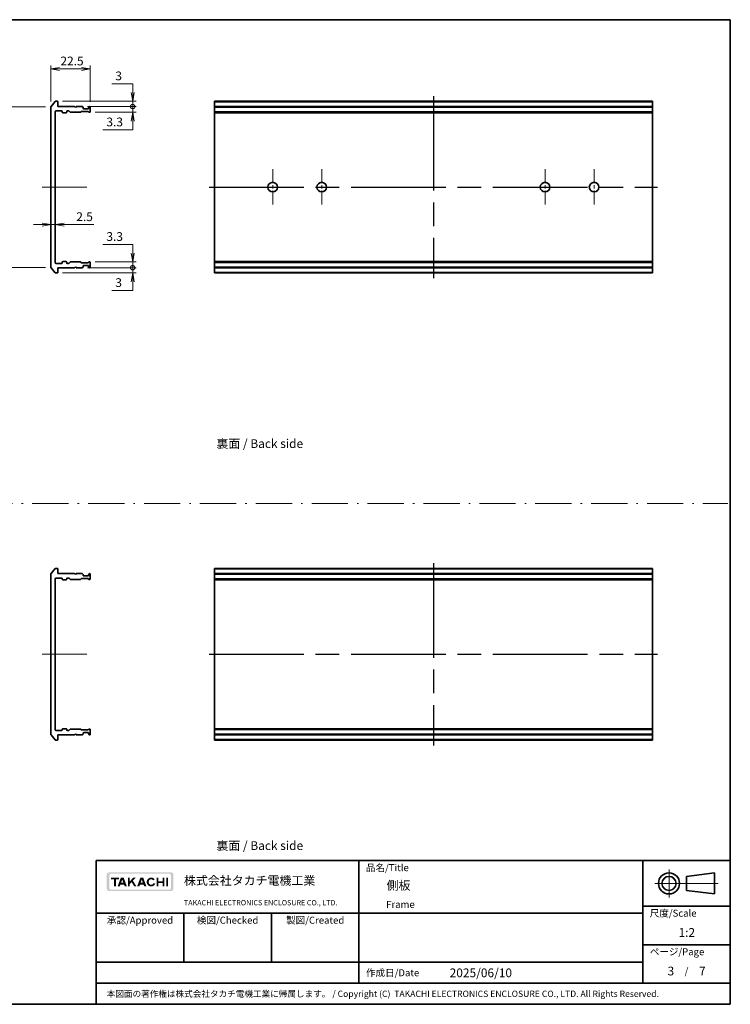
# Model space of a CAD drawing. Units: millimetres. Extents: x 65 to 7750, y 36 to 1441.
# Drawn here: x 4176 to 4582, y 36 to 598 of the extents above; entities that cross this region are included whole.
import ezdxf
from ezdxf.enums import TextEntityAlignment as Align

# ---------------------------------------------------------------- set-up
doc = ezdxf.new("R2010")
doc.units = ezdxf.units.MM
doc.header["$LTSCALE"] = 4.5
for name, pattern in [('AM_ISO08W050', [18, 12, -1.5, 3, -1.5]), ('CHAIN', [0.35429999999999995, 0.2362, -0.0295, 0.0591, -0.0295]), ('DASH_DOT', [0.37, 0.24, -0.06, 0.01, -0.06])]:
    doc.linetypes.add(name, pattern=pattern)
doc.layers.get('Defpoints').update_dxf_attribs({"lineweight": 25})
for name, color, linetype, lineweight in [('AM_7', 4, 'AM_ISO08W050', 25), ('Border (ISO)', 7, 'Continuous', 35), ('Center Mark (ISO)', 131, 'Continuous', 18), ('Centerline (ISO)', 131, 'Continuous', 18), ('Dimension (ISO)', 7, 'Continuous', 18), ('Dimension (ISO) @ 1', 7, 'Continuous', 18), ('Hatch (ISO)', 1, 'Continuous', 18), ('Sketch Geometry (ISO)', 7, 'Continuous', 18), ('Symbol (ISO)', 7, 'Continuous', 18), ('Title (ISO)', 7, 'Continuous', 35), ('Visible (ISO)', 7, 'Continuous', 35), ('Visible Narrow (ISO)', 7, 'Continuous', 25)]:
    doc.layers.add(name, color=color, linetype=linetype, lineweight=lineweight)
doc.styles.add('Note Text (TK)', font='MS PGothic.ttf')
doc.styles.add('文字スタイル40', font='MS PGothic.ttf')
doc.styles.add('文字スタイル67', font='arial.ttf')
doc.dimstyles.new('Default - Method 1b (TK)', dxfattribs={"dimscale": 4.5, "dimtxt": 2.5, "dimasz": 2.5, "dimexe": 1, "dimexo": 1.499999999999999, "dimgap": 1, "dimtad": 1, "dimtoh": 1, "dimdsep": 46, "dimtxsty": 'Note Text (TK)', "dimblk": 'OPEN', "dimcen": 0.09, "dimdle": 5, "dimclrd": 100, "dimclre": 100, "dimclrt": 7, "dimadec": 1, "dimazin": 1, "dimtfac": 1, "dimtmove": 0, "dimatfit": 3, "dimldrblk": 'OPEN', "dimfxl": 1, "dimtolj": 1, "dimlwd": -1, "dimlwe": -1, "dimarcsym": 0})

# ---------------------------------------------------------------- blocks, each defined once
blk = doc.blocks.new('図面枠 tk図枠')
at = {"layer": 'Border (ISO)'}
for p, q in [((14.49999999999999, 289), (405.4999999999999, 289)), ((14.49999999999999, 289), (14.50000000000001, 8.000000000000007)), ((405.4999999999999, 289), (405.4999999999999, 8.000000000000007)), ((14.50000000000001, 8.000000000000007), (405.4999999999999, 8.000000000000007))]:
    blk.add_line(p, q, dxfattribs=at)
blk = doc.blocks.new('表題欄 コピー版 tk表題欄')
at = {"layer": 'Hatch (ISO)'}
h = blk.add_hatch(color=256, dxfattribs=at)
edge = h.paths.add_edge_path(flags=0)
edge.add_arc((95.444849922821, 237.346881026017), 0.5958259999999996, 269.9999999999897, 360)
edge.add_line((96.040675922821, 237.3468810260171), (96.04067592282095, 240.7585970260168))
edge.add_arc((95.44484992282096, 240.7585970260169), 0.5958259999999996, 0, 90.0000000000068)
edge.add_line((95.44484992282091, 241.3544230260169), (79.00658192282103, 241.3544230260169))
edge.add_arc((79.00658192282103, 240.7585970260169), 0.5958259999999996, 90, 180)
edge.add_line((78.41075592282102, 240.7585970260168), (78.41075592282081, 237.3468810260171))
edge.add_arc((79.00658192282081, 237.3468810260168), 0.5958259999999996, 180, 270.0000000000205)
edge.add_line((79.00658192282103, 236.7510550260168), (95.44484992282091, 236.751055026017))
edge = h.paths.add_edge_path()
edge.add_line((77.70882392282107, 241.0034570260169), (77.70882392282107, 237.1020210260171))
edge.add_arc((78.41075592282097, 237.102021026017), 0.7019319999998935, 180, 270.000000000008)
edge.add_line((78.41075592282105, 236.4000890260172), (96.04067592282101, 236.4000890260172))
edge.add_arc((96.040675922821, 237.102021026017), 0.7019319999998921, 270, 360)
edge.add_line((96.7426079228209, 237.1020210260171), (96.74260792282098, 241.0034570260169))
edge.add_arc((96.04067592282107, 241.003457026017), 0.7019319999998921, 0, 90.00000000000873)
edge.add_line((96.04067592282095, 241.705389026017), (78.41075592282105, 241.7053890260169))
edge.add_arc((78.41075592282105, 241.0034570260169), 0.7019319999999984, 90.00000000000072, 180)
for points in [[(78.94128592282102, 240.1954190260171), (78.94128592282102, 239.7056990260171), (79.79013392282097, 239.7056990260171), (79.79013392282097, 237.7060090260171), (80.37779792282102, 237.7060090260171), (80.37779792282102, 239.7056990260171), (81.22664592282104, 239.7056990260171), (81.22664592282104, 240.1954190260171)], [(85.55355153134052, 237.7060090260171), (84.81294043548178, 238.9396854897348), (84.28739592282106, 238.3724785432585), (84.28739592282106, 237.7060090260171), (83.76502792282103, 237.7060090260171), (83.76502792282103, 240.1954190260171), (84.28739592282106, 240.1954190260171), (84.28739592282106, 239.1472136578642), (85.2586086041826, 240.1954190260171), (85.97643794456017, 240.1954190260171), (85.18872726044239, 239.3452627384302), (86.172817922821, 237.7060090260171)], [(91.96090243223207, 240.1954190260171), (91.96090243223207, 237.7060090260171), (92.4791894322321, 237.7060090260171), (92.4791894322321, 238.7058540260171), (93.63819343223211, 238.7058540260171), (93.63819343223211, 237.7060090260171), (94.15648043223207, 237.7060090260171), (94.15648043223207, 240.1954190260171), (93.63819343223211, 240.1954190260171), (93.63819343223211, 239.195574026017), (92.4791894322321, 239.195574026017), (92.4791894322321, 240.1954190260171)], [(94.71149643223212, 240.1954190260171), (94.71149643223212, 237.7060090260171), (95.2338644322322, 237.7060090260171), (95.2338644322322, 240.1954190260171)]]:
    blk.add_hatch(color=256, dxfattribs=at).paths.add_polyline_path(points)
h = blk.add_hatch(color=256, dxfattribs=at)
h.paths.add_polyline_path([(82.45967999495221, 238.7589070260171), (81.8218998506899, 238.7589070260171), (82.14078992282104, 239.627313026017)], flags=0)
h.paths.add_polyline_path([(82.64850318183746, 238.2447010260171), (81.63307666380464, 238.2447010260171), (81.43526189659153, 237.7060090260171), (80.81854592282102, 237.7060090260171), (81.73268992282102, 240.1954190260171), (82.54888992282102, 240.1954190260171), (83.46303392282098, 237.7060090260171), (82.84631794905052, 237.7060090260171)])
h = blk.add_hatch(color=256, dxfattribs=at)
h.paths.add_polyline_path([(87.39654585068993, 238.7589070260171), (88.03432599495216, 238.7589070260171), (87.71543592282107, 239.627313026017)], flags=0)
h.paths.add_polyline_path([(87.00990789659151, 237.7060090260171), (87.20772266380467, 238.2447010260171), (88.22314918183736, 238.2447010260171), (88.42096394905047, 237.7060090260171), (89.03767992282091, 237.7060090260171), (88.123535922821, 240.1954190260171), (87.30733592282104, 240.1954190260171), (86.39319192282105, 237.7060090260171)])
h = blk.add_hatch(color=256, dxfattribs=at)
edge = h.paths.add_edge_path()
edge.add_arc((90.39257192282079, 238.9507140260171), 1.273272000000011, 38.55054079078439, 336.5820184016556)
edge.add_line((91.56096443223191, 238.4446700260172), (91.04202846323602, 238.6694270587604))
edge.add_ellipse((90.392571922821, 238.9507140260171), major_axis=(0, -0.7998759999999119), ratio=0.8673469387756529, start_angle=128.5505407907963, end_angle=426.582018401653, ccw=False)
edge.add_line((90.96328818027123, 239.4055047731898), (91.38834540645578, 239.7442231660233))
at = {"layer": 'Title (ISO)'}
for p, q in [((74.70882392282105, 245.052739026017), (255.7088239228211, 245.052739026017)), ((74.70882392282105, 204.052739026017), (74.70882392282105, 245.052739026017)), ((149.7088239228211, 245.052739026017), (149.7088239228211, 210.052739026017)), ((230.7088239228211, 245.052739026017), (230.7088239228211, 210.052739026017)), ((255.7088239228211, 245.052739026017), (255.7088239228211, 204.052739026017)), ((243.2088239228211, 240.552739026017), (251.2088239228211, 241.552739026017)), ((243.2088239228211, 240.552739026017), (243.2088239228211, 236.552739026017)), ((251.2088239228211, 235.552739026017), (251.2088239228211, 241.552739026017)), ((243.2088239228211, 236.552739026017), (251.2088239228211, 235.552739026017)), ((230.7088239228211, 232.052739026017), (255.7088239228211, 232.052739026017)), ((74.70882392282105, 230.052739026017), (230.7088239228211, 230.0527390260171)), ((99.70882392282105, 230.052739026017), (99.70882392282108, 216.052739026017)), ((124.708823922821, 230.052739026017), (124.708823922821, 216.052739026017)), ((230.7088239228211, 221.052739026017), (255.7088239228211, 221.052739026017)), ((74.70882392282105, 216.052739026017), (230.7088239228211, 216.052739026017)), ((255.7088239228211, 210.052739026017), (74.70882392282105, 210.052739026017)), ((74.70882392282105, 204.052739026017), (255.7088239228211, 204.052739026017))]:
    blk.add_line(p, q, dxfattribs=at)
at = {"layer": 'Title (ISO)', "color": 4, "linetype": 'CHAIN', "lineweight": 18, "ltscale": 8.889559745788574}
blk.add_line((238.2088239228211, 242.5527390260171), (238.2088239228211, 234.552739026017), dxfattribs=at)
at = {"layer": 'Title (ISO)', "color": 4, "linetype": 'CHAIN', "lineweight": 18, "ltscale": 20.00163269042969}
blk.add_line((252.2088239228211, 238.552739026017), (234.2088239228211, 238.552739026017), dxfattribs=at)
at = {"layer": 'Title (ISO)'}
for radius in [3, 2]:
    blk.add_circle((238.2088239228211, 238.5527390260171), radius, dxfattribs=at)
at = {"layer": 'Title (ISO)', "color": 1, "char_height": 2.000000029802322, "line_spacing_factor": 1.5, "style": 'Note Text (TK)'}
for s, insert, attachment_point in [('\\fＭＳ Ｐゴシック|b0|i0;{\\H2.0000;品名/Title}', (151.708823922821, 243.052739026017), 4), ('\\fＭＳ Ｐゴシック|b0|i0;{\\H2.0000;尺度/Scale}', (232.7088239228211, 230.052739026017), 4), ('\\fＭＳ Ｐゴシック|b0|i0;{\\H2.0000;承認/Approved}', (87.20882392282105, 228.052739026017), 5), ('\\fＭＳ Ｐゴシック|b0|i0;{\\H2.0000;検図/Checked}', (112.208823922821, 228.0527390260171), 5), ('\\fＭＳ Ｐゴシック|b0|i0;{\\H2.0000;製図/Created}', (137.208823922821, 228.052739026017), 5), ('\\fＭＳ Ｐゴシック|b0|i0;{\\H2.0000;ページ/Page}', (232.7088239228211, 219.052739026017), 4), ('\\fＭＳ Ｐゴシック|b0|i0;{\\H2.0000;作成日/Date}', (151.708823922821, 213.052739026017), 4)]:
    blk.add_mtext(s, dxfattribs=dict(at, insert=insert, attachment_point=attachment_point))
at = {"layer": 'Title (ISO)', "color": 7, "line_spacing_factor": 1.5, "style": 'Note Text (TK)'}
for s, insert, char_height, attachment_point in [('株式会社タカチ電機工業', (99.74260792282095, 239.052739026017), 2.5, 4), ('\\fArial|b0|i0;{\\H1.4986;TAKACHI ELECTRONICS ENCLOSURE CO., LTD.}', (99.74260792282095, 233.052739026017), 1.49859994649887, 4), ('\\fＭＳ Ｐゴシック|b0|i0;{\\H2.0000;/}', (243.2088239228211, 213.5527390260171), 2.000000029802322, 5), ('\\fMS PGothic|b0|i0;{\\H1.8000;本図面の著作権は株式会社タカチ電機工業に帰属します。 / Copyright (C)\xa0 TAKACHI ELECTRONICS ENCLOSURE CO., LTD. All Rights Reserved.}', (77.70882392282107, 207.052739026017), 1.800000071525573, 4)]:
    blk.add_mtext(s, dxfattribs=dict(at, insert=insert, char_height=char_height, attachment_point=attachment_point))
at = {"layer": 'Title (ISO)', "color": 7}
for tag, p, height, style in [('<品名>_001', (157.4957557410028, 236.6535912987443), 2.5, 'Note Text (TK)'), ('<Title>_001', (157.4878143697324, 231.5520568828656), 2.000000029802322, '文字スタイル67'), ('<型番>_001', (157.6576875571527, 219.9930798731327), 3.000000119209289, '文字スタイル40'), ('作成日_001', (175.617914831912, 211.7814322078352), 2.5, 'Note Text (TK)'), ('<ページ_No.>_001', (237.9488807410029, 212.302739026017), 2.5, 'Note Text (TK)'), ('<総ページ数>_001', (246.7926307410029, 212.302739026017), 2.5, 'Note Text (TK)')]:
    blk.add_attdef(tag, p, '', height=height, dxfattribs=dict(at, style=style))
at = {"layer": 'Title (ISO)', "color": 7, "style": 'Note Text (TK)'}
for tag, p in [('<尺度>', (243.2088239228211, 224.552739026017)), ('<部品サイズ>', (112.208823922821, 213.052739026017))]:
    blk.add_attdef(tag, text='', height=2.5, dxfattribs=at).set_placement(p, align=Align.MIDDLE_CENTER)
blk = doc.blocks.new('_Open')
at = {"color": 0, "linetype": 'ByBlock', "lineweight": -2}
for p, q in [((-1, 0.1666666666666666), (0, 0)), ((-1, -0.1666666666666666), (0, 0)), ((0, 0), (-1, 0))]:
    blk.add_line(p, q, dxfattribs=at)
blk = doc.blocks.new('*D71')
at = {"layer": 'Defpoints', "color": 0}
for p in [(4193.880497842108, 548.2742288917981), (4165.849864648081, 456.5742288917975), (4193.880497842108, 456.5742288917975)]:
    blk.add_point(p, dxfattribs=at)
at = {"layer": 'Dimension (ISO)', "color": 100}
for p, q in [((4190.880497842108, 548.2742288917981), (4163.849864648081, 548.2742288917981)), ((4165.849864648081, 543.2742288917982), (4165.849864648081, 461.5742288917975)), ((4190.880497842108, 456.5742288917975), (4163.849864648081, 456.5742288917975))]:
    blk.add_line(p, q, dxfattribs=at)
at = {"layer": 'Dimension (ISO)', "color": 100, "xscale": 5, "yscale": 5, "zscale": 5}
for p, rotation in [((4165.849864648081, 548.2742288917981), 90), ((4165.849864648081, 456.5742288917975), 270)]:
    blk.add_blockref('_Open', p, dxfattribs=dict(at, rotation=rotation))
at = {"layer": 'Dimension (ISO)', "color": 7, "insert": (4161.34986464808, 496.657183437254), "char_height": 5, "attachment_point": 4, "rotation": 90, "style": 'Note Text (TK)'}
blk.add_mtext('\\A1;91.7', dxfattribs=at)
blk = doc.blocks.new('*D72')
at = {"layer": 'Defpoints', "color": 0}
for p in [(4216.380497842107, 569.9242288917994), (4193.880497842107, 548.274228891798), (4216.380497842107, 548.1242288917965)]:
    blk.add_point(p, dxfattribs=at)
at = {"layer": 'Dimension (ISO)', "color": 100}
for p, q in [((4193.880497842107, 551.2742288917979), (4193.880497842107, 571.9242288917994)), ((4198.880497842107, 569.9242288917994), (4211.380497842106, 569.9242288917994)), ((4216.380497842107, 551.1242288917965), (4216.380497842107, 571.9242288917994))]:
    blk.add_line(p, q, dxfattribs=at)
at = {"layer": 'Dimension (ISO)', "color": 100, "xscale": 5, "yscale": 5, "zscale": 5, "rotation": 180}
blk.add_blockref('_Open', (4193.880497842107, 569.9242288917994), dxfattribs=at)
at = {"layer": 'Dimension (ISO)', "color": 100, "xscale": 5, "yscale": 5, "zscale": 5}
blk.add_blockref('_Open', (4216.380497842107, 569.9242288917994), dxfattribs=at)
at = {"layer": 'Dimension (ISO)', "color": 7, "insert": (4199.306634205743, 574.4242288917994), "char_height": 5, "attachment_point": 4, "style": 'Note Text (TK)'}
blk.add_mtext('\\A1;22.5', dxfattribs=at)
blk = doc.blocks.new('*D73')
at = {"layer": 'Defpoints', "color": 0}
for p in [(4193.880497842107, 487.6495261609634), (4196.380497842106, 487.2439361404068), (4196.380497842106, 481.0564226142851)]:
    blk.add_point(p, dxfattribs=at)
at = {"layer": 'Dimension (ISO)', "color": 100}
for p, q in [((4188.880497842107, 481.0564226142851), (4183.880497842106, 481.0564226142851)), ((4193.880497842107, 481.0564226142851), (4196.380497842106, 481.0564226142851)), ((4201.380497842107, 481.0564226142851), (4218.391861597849, 481.0564226142851))]:
    blk.add_line(p, q, dxfattribs=at)
at = {"layer": 'Dimension (ISO)', "color": 100, "xscale": 5, "yscale": 5, "zscale": 5}
blk.add_blockref('_Open', (4193.880497842107, 481.0564226142851), dxfattribs=at)
at = {"layer": 'Dimension (ISO)', "color": 100, "xscale": 5, "yscale": 5, "zscale": 5, "rotation": 180}
blk.add_blockref('_Open', (4196.380497842106, 481.0564226142851), dxfattribs=at)
at = {"layer": 'Dimension (ISO)', "color": 7, "insert": (4208.380497961485, 485.5564226142852), "char_height": 5, "attachment_point": 4, "style": 'Note Text (TK)'}
blk.add_mtext('\\A1;2.5', dxfattribs=at)
blk = doc.blocks.new('_DotSmall')
at = {"color": 0, "linetype": 'ByBlock', "const_width": 0.5}
blk.add_lwpolyline([(-0.0625, 0, 1), (0.0625, 0, 1)], format="xyb", close=True, dxfattribs=at)
blk = doc.blocks.new('*D74')
at = {"layer": 'Defpoints', "color": 0}
for p in [(4211.756233773396, 456.424228891796), (4240.571051362885, 456.4242288917961), (4197.58049784211, 453.424228891796)]:
    blk.add_point(p, dxfattribs=at)
at = {"layer": 'Dimension (ISO)', "color": 100}
for p, q in [((4240.571051362885, 456.4242288917961), (4240.571051362885, 461.4242288917961)), ((4214.756233773396, 456.424228891796), (4242.571051362886, 456.4242288917961)), ((4240.571051362885, 453.4242288917961), (4240.571051362885, 456.4242288917961)), ((4200.58049784211, 453.424228891796), (4242.571051362886, 453.4242288917961)), ((4240.571051362885, 448.4242288917961), (4240.571051362885, 443.4242288917961)), ((4228.673324090158, 443.4242288917961), (4240.571051362885, 443.4242288917961))]:
    blk.add_line(p, q, dxfattribs=at)
at = {"layer": 'Dimension (ISO)', "color": 100, "xscale": 5, "yscale": 5, "zscale": 5}
for name, p, rotation in [('_DotSmall', (4240.571051362885, 456.4242288917961), 270), ('_Open', (4240.571051362885, 453.4242288917961), 90)]:
    blk.add_blockref(name, p, dxfattribs=dict(at, rotation=rotation))
at = {"layer": 'Dimension (ISO)', "color": 7, "insert": (4230.673324090156, 447.9242288917947), "char_height": 5, "attachment_point": 4, "style": 'Note Text (TK)'}
blk.add_mtext('\\A1;3', dxfattribs=at)
blk = doc.blocks.new('*D75')
at = {"layer": 'Defpoints', "color": 0}
for p in [(4211.756233773396, 456.424228891796), (4216.080497842109, 459.7242288917989), (4240.571051362889, 459.724228891799)]:
    blk.add_point(p, dxfattribs=at)
at = {"layer": 'Dimension (ISO)', "color": 100}
for p, q in [((4223.559687726525, 469.724228891799), (4240.571051362889, 469.724228891799)), ((4240.571051362889, 464.724228891799), (4240.571051362889, 469.724228891799)), ((4214.756233773396, 456.424228891796), (4242.571051362889, 456.4242288917961)), ((4219.080497842109, 459.7242288917989), (4242.571051362889, 459.724228891799)), ((4240.571051362889, 456.4242288917961), (4240.571051362889, 459.724228891799)), ((4240.571051362889, 456.4242288917961), (4240.571051362889, 451.4242288917961))]:
    blk.add_line(p, q, dxfattribs=at)
at = {"layer": 'Dimension (ISO)', "color": 100, "xscale": 5, "yscale": 5, "zscale": 5}
for name, p, rotation in [('_Open', (4240.571051362889, 459.724228891799), 270), ('_DotSmall', (4240.571051362889, 456.4242288917961), 90)]:
    blk.add_blockref(name, p, dxfattribs=dict(at, rotation=rotation))
at = {"layer": 'Dimension (ISO)', "color": 7, "insert": (4225.559687726524, 474.2242288917976), "char_height": 5, "attachment_point": 4, "style": 'Note Text (TK)'}
blk.add_mtext('\\A1;3.3', dxfattribs=at)
blk = doc.blocks.new('*D79')
at = {"layer": 'Defpoints', "color": 0}
for p in [(4197.58049784211, 551.4242288917995), (4211.756233773396, 548.4242288917995), (4240.571051362885, 548.4242288917995)]:
    blk.add_point(p, dxfattribs=at)
at = {"layer": 'Dimension (ISO)', "color": 100}
for p, q in [((4228.673324090158, 561.4242288917997), (4240.571051362885, 561.4242288917997)), ((4240.571051362885, 556.4242288917995), (4240.571051362885, 561.4242288917997)), ((4200.58049784211, 551.4242288917995), (4242.571051362886, 551.4242288917995)), ((4240.571051362885, 551.4242288917995), (4240.571051362885, 548.4242288917995)), ((4214.756233773396, 548.4242288917995), (4242.571051362886, 548.4242288917995)), ((4240.571051362885, 548.4242288917995), (4240.571051362885, 543.4242288917995))]:
    blk.add_line(p, q, dxfattribs=at)
at = {"layer": 'Dimension (ISO)', "color": 100, "xscale": 5, "yscale": 5, "zscale": 5}
for name, p, rotation in [('_Open', (4240.571051362885, 551.4242288917995), 270), ('_DotSmall', (4240.571051362885, 548.4242288917995), 90)]:
    blk.add_blockref(name, p, dxfattribs=dict(at, rotation=rotation))
at = {"layer": 'Dimension (ISO)', "color": 7, "insert": (4230.673324090156, 565.9242288917984), "char_height": 5, "attachment_point": 4, "style": 'Note Text (TK)'}
blk.add_mtext('\\A1;3', dxfattribs=at)
blk = doc.blocks.new('*D80')
at = {"layer": 'Defpoints', "color": 0}
for p in [(4211.756233773396, 548.4242288917995), (4216.080497842109, 545.1242288917967), (4240.57105136289, 545.1242288917967)]:
    blk.add_point(p, dxfattribs=at)
at = {"layer": 'Dimension (ISO)', "color": 100}
for p, q in [((4240.57105136289, 548.4242288917995), (4240.57105136289, 553.4242288917995)), ((4214.756233773396, 548.4242288917995), (4242.571051362891, 548.4242288917995)), ((4240.57105136289, 548.4242288917995), (4240.57105136289, 545.1242288917967)), ((4219.080497842109, 545.1242288917967), (4242.571051362891, 545.1242288917967)), ((4240.57105136289, 540.1242288917967), (4240.57105136289, 535.1242288917967)), ((4223.559687726527, 535.1242288917967), (4240.57105136289, 535.1242288917967))]:
    blk.add_line(p, q, dxfattribs=at)
at = {"layer": 'Dimension (ISO)', "color": 100, "xscale": 5, "yscale": 5, "zscale": 5}
for name, p, rotation in [('_DotSmall', (4240.57105136289, 548.4242288917995), 270), ('_Open', (4240.57105136289, 545.1242288917967), 90)]:
    blk.add_blockref(name, p, dxfattribs=dict(at, rotation=rotation))
at = {"layer": 'Dimension (ISO)', "color": 7, "insert": (4225.559687726526, 539.6242288917955), "char_height": 5, "attachment_point": 4, "style": 'Note Text (TK)'}
blk.add_mtext('\\A1;3.3', dxfattribs=at)

msp = doc.modelspace()

# ---------------------------------------------------------------- linework, layer by layer
at = {"layer": 'AM_7'}
for p, q in [((4412.26249430846, 554.4242288917957), (4412.26249430846, 450.4242288917958)), ((4284.262494308459, 502.4242288917958), (4540.26249430846, 502.4242288917958)), ((4412.26249430846, 287.8141590492706), (4412.26249430846, 183.8141590492705)), ((4284.262494308459, 235.8141590492706), (4540.26249430846, 235.8141590492706))]:
    msp.add_line(p, q, dxfattribs=at)
at = {"layer": 'Center Mark (ISO)', "linetype": 'CHAIN', "ltscale": 7.593150615692138}
for p, q in [((4320.512494308458, 512.6742288917958), (4320.512494308458, 492.1742288917958)), ((4348.512494308459, 512.6742288917958), (4348.512494308459, 492.1742288917958)), ((4476.012494308458, 512.6742288917958), (4476.012494308458, 492.1742288917958)), ((4504.012494308459, 512.6742288917958), (4504.012494308459, 492.1742288917958))]:
    msp.add_line(p, q, dxfattribs=at)
at = {"layer": 'Centerline (ISO)', "linetype": 'CHAIN', "ltscale": 23.99096870422363}
for p, q in [((4188.880497842107, 502.4242288917995), (4217.366329383687, 502.4242288917995)), ((4188.880497842107, 235.8141590492706), (4217.366329383687, 235.8141590492706))]:
    msp.add_line(p, q, dxfattribs=at)
at = {"layer": 'Sketch Geometry (ISO)', "color": 4, "linetype": 'DASH_DOT', "lineweight": 18, "ltscale": 19.16461944580078}
msp.add_line((3800.313850733657, 321.8186075411468), (4580.313850733657, 321.8186075411468), dxfattribs=at)
at = {"layer": 'Visible (ISO)'}
for p, q in [((4193.950031458228, 548.5076692311413), (4196.290543942023, 551.316284211698)), ((4197.580497842107, 551.4242288917958), (4196.521010325901, 551.4242288917958)), ((4197.880497842106, 548.4242288917994), (4197.880497842106, 551.1242288917965)), ((4287.26249430846, 551.1242288917965), (4287.26249430846, 551.4242288917958)), ((4537.26249430846, 551.4242288917958), (4287.26249430846, 551.4242288917958)), ((4287.26249430846, 548.4242288917958), (4287.26249430846, 551.1242288917965)), ((4537.26249430846, 551.4242288917958), (4537.26249430846, 551.1242288917965)), ((4537.26249430846, 551.1242288917965), (4537.26249430846, 548.4242288917958)), ((4193.880497842107, 548.3156139112434), (4193.880497842107, 456.5328438723518)), ((4196.380497842106, 459.2242288917987), (4196.380497842106, 545.6242288917965)), ((4196.680497842105, 545.9242288917994), (4200.080497842107, 545.9242288917994)), ((4207.380497842106, 548.4242288917994), (4197.880497842106, 548.4242288917994)), ((4200.380497842107, 545.6242288917965), (4200.380497842107, 545.2242288917987)), ((4202.880497842107, 545.2242288917987), (4202.880497842107, 545.6242288917965)), ((4203.180497842105, 545.9242288917994), (4204.006233773394, 545.9242288917994)), ((4204.842629876462, 545.2120968574417), (4204.21836580775, 545.836360926154)), ((4207.880497842107, 547.9242288917958), (4207.380497842106, 548.4242288917994)), ((4208.380497842107, 548.4242288917994), (4207.880497842107, 547.9242288917958)), ((4211.756233773394, 548.4242288917994), (4208.380497842107, 548.4242288917994)), ((4211.242629876462, 545.5363609261512), (4210.918365807751, 545.2120968574417)), ((4211.454761910817, 545.6242288917965), (4214.956233773395, 545.6242288917965)), ((4211.96836580775, 548.336360926154), (4212.292629876463, 548.012096857441)), ((4212.380497842107, 547.4242288917958), (4212.380497842107, 547.799964823087)), ((4215.080497842108, 547.1242288917965), (4212.680497842106, 547.1242288917965)), ((4215.492629876462, 545.2120968574417), (4215.168365807751, 545.5363609261512)), ((4215.380497842107, 547.799964823087), (4215.380497842107, 547.4242288917958)), ((4215.46836580775, 548.012096857441), (4215.792629876463, 548.336360926154)), ((4216.080497842107, 548.4242288917994), (4216.004761910819, 548.4242288917994)), ((4216.380497842107, 545.4242288917957), (4216.380497842107, 548.1242288917965)), ((4287.26249430846, 548.1242288917965), (4287.26249430846, 548.4242288917958)), ((4537.26249430846, 548.4242288917958), (4287.26249430846, 548.4242288917958)), ((4287.26249430846, 545.4242288917957), (4287.26249430846, 548.1242288917965)), ((4287.26249430846, 545.1242288917965), (4287.26249430846, 545.4242288917957)), ((4537.26249430846, 548.4242288917958), (4537.26249430846, 548.1242288917965)), ((4537.26249430846, 548.1242288917965), (4537.26249430846, 545.4242288917957)), ((4537.26249430846, 545.4242288917957), (4537.26249430846, 545.1242288917965)), ((4200.680497842106, 544.9242288917994), (4202.580497842108, 544.9242288917994)), ((4205.054761910818, 545.1242288917965), (4210.706233773395, 545.1242288917965)), ((4215.704761910818, 545.1242288917965), (4216.080497842107, 545.1242288917965)), ((4287.26249430846, 544.9242288917957), (4287.26249430846, 545.1242288917965)), ((4287.26249430846, 545.1242288917965), (4537.26249430846, 545.1242288917965)), ((4287.26249430846, 544.9242288917957), (4537.26249430846, 544.9242288917957)), ((4287.26249430846, 459.9242288917958), (4287.26249430846, 544.9242288917957)), ((4537.26249430846, 545.1242288917965), (4537.26249430846, 544.9242288917957)), ((4537.26249430846, 544.9242288917957), (4537.26249430846, 459.9242288917958)), ((4196.290543942023, 453.5321735718972), (4193.950031458228, 456.3407885524539)), ((4200.080497842107, 458.9242288917958), (4196.680497842105, 458.9242288917958)), ((4197.880497842106, 453.7242288917987), (4197.880497842106, 456.4242288917959)), ((4197.880497842106, 456.4242288917959), (4207.380497842106, 456.4242288917959)), ((4200.380497842107, 459.6242288917966), (4200.380497842107, 459.2242288917987)), ((4202.580497842108, 459.9242288917958), (4200.680497842106, 459.9242288917958)), ((4202.880497842107, 459.2242288917987), (4202.880497842107, 459.6242288917966)), ((4204.006233773394, 458.9242288917958), (4203.180497842105, 458.9242288917958)), ((4204.21836580775, 459.0120968574411), (4204.842629876462, 459.6363609261534)), ((4210.706233773395, 459.7242288917987), (4205.054761910818, 459.7242288917987)), ((4207.380497842106, 456.4242288917959), (4207.880497842107, 456.9242288917958)), ((4207.880497842107, 456.9242288917958), (4208.380497842107, 456.4242288917959)), ((4208.380497842107, 456.4242288917959), (4211.756233773394, 456.4242288917959)), ((4210.918365807751, 459.6363609261534), (4211.242629876462, 459.3120968574403)), ((4214.956233773395, 459.2242288917987), (4211.454761910817, 459.2242288917987)), ((4212.292629876463, 456.8363609261542), (4211.96836580775, 456.5120968574411)), ((4212.380497842107, 457.0484929605082), (4212.380497842107, 457.4242288917958)), ((4212.680497842106, 457.7242288917987), (4215.080497842108, 457.7242288917987)), ((4215.168365807751, 459.3120968574403), (4215.492629876462, 459.6363609261534)), ((4215.380497842107, 457.4242288917958), (4215.380497842107, 457.0484929605082)), ((4215.792629876463, 456.5120968574411), (4215.46836580775, 456.8363609261542)), ((4215.704761910818, 459.7242288917987), (4216.080497842107, 459.7242288917987)), ((4216.004761910819, 456.4242288917959), (4216.080497842107, 456.4242288917959)), ((4216.380497842107, 456.7242288917987), (4216.380497842107, 459.4242288917958)), ((4287.26249430846, 459.7242288917951), (4287.26249430846, 459.9242288917958)), ((4537.26249430846, 459.9242288917958), (4287.26249430846, 459.9242288917958)), ((4287.26249430846, 459.4242288917958), (4287.26249430846, 459.7242288917951)), ((4537.26249430846, 459.7242288917951), (4287.26249430846, 459.7242288917951)), ((4287.26249430846, 456.7242288917951), (4287.26249430846, 459.4242288917958)), ((4287.26249430846, 456.4242288917959), (4287.26249430846, 456.7242288917951)), ((4287.26249430846, 453.724228891795), (4287.26249430846, 456.4242288917959)), ((4287.26249430846, 456.4242288917959), (4537.26249430846, 456.4242288917959)), ((4537.26249430846, 459.9242288917958), (4537.26249430846, 459.7242288917951)), ((4537.26249430846, 459.7242288917951), (4537.26249430846, 459.4242288917958)), ((4537.26249430846, 456.7242288917951), (4537.26249430846, 459.4242288917958)), ((4537.26249430846, 456.7242288917951), (4537.26249430846, 456.4242288917959)), ((4537.26249430846, 456.4242288917959), (4537.26249430846, 453.724228891795)), ((4196.521010325901, 453.4242288917958), (4197.580497842107, 453.4242288917958)), ((4287.26249430846, 453.4242288917958), (4287.26249430846, 453.724228891795)), ((4287.26249430846, 453.4242288917958), (4537.26249430846, 453.4242288917958)), ((4537.26249430846, 453.724228891795), (4537.26249430846, 453.4242288917958)), ((4193.880497842107, 281.7055440687182), (4193.880497842107, 189.9227740298266)), ((4193.950031458228, 281.8975993886161), (4196.290543942023, 284.7062143691729)), ((4197.580497842107, 284.8141590492706), (4196.521010325901, 284.8141590492706)), ((4197.880497842106, 281.8141590492706), (4197.880497842106, 284.5141590492713)), ((4207.380497842106, 281.8141590492706), (4197.880497842106, 281.8141590492706)), ((4207.880497842107, 281.3141590492706), (4207.380497842106, 281.8141590492706)), ((4208.380497842107, 281.8141590492706), (4207.880497842107, 281.3141590492706)), ((4211.756233773394, 281.8141590492706), (4208.380497842107, 281.8141590492706)), ((4211.96836580775, 281.7262910836289), (4212.292629876463, 281.4020270149159)), ((4212.380497842107, 280.8141590492706), (4212.380497842107, 281.1898949805582)), ((4215.380497842107, 281.1898949805582), (4215.380497842107, 280.8141590492706)), ((4215.46836580775, 281.4020270149159), (4215.792629876463, 281.7262910836289)), ((4216.080497842107, 281.8141590492706), (4216.004761910819, 281.8141590492706)), ((4216.380497842107, 278.8141590492706), (4216.380497842107, 281.5141590492713)), ((4287.26249430846, 284.5141590492713), (4287.26249430846, 284.8141590492706)), ((4537.26249430846, 284.8141590492706), (4287.26249430846, 284.8141590492706)), ((4287.26249430846, 281.8141590492706), (4287.26249430846, 284.5141590492713)), ((4287.26249430846, 281.5141590492713), (4287.26249430846, 281.8141590492706)), ((4537.26249430846, 281.8141590492706), (4287.26249430846, 281.8141590492706)), ((4287.26249430846, 278.8141590492706), (4287.26249430846, 281.5141590492713)), ((4537.26249430846, 284.8141590492706), (4537.26249430846, 284.5141590492713)), ((4537.26249430846, 284.5141590492713), (4537.26249430846, 281.8141590492706)), ((4537.26249430846, 281.8141590492706), (4537.26249430846, 281.5141590492713)), ((4537.26249430846, 281.5141590492713), (4537.26249430846, 278.8141590492706)), ((4196.380497842106, 192.6141590492735), (4196.380497842106, 279.0141590492713)), ((4196.680497842105, 279.3141590492706), (4200.080497842107, 279.3141590492706)), ((4200.380497842107, 279.0141590492713), (4200.380497842107, 278.6141590492735)), ((4200.680497842106, 278.3141590492706), (4202.580497842108, 278.3141590492706)), ((4202.880497842107, 278.6141590492735), (4202.880497842107, 279.0141590492713)), ((4203.180497842105, 279.3141590492706), (4204.006233773394, 279.3141590492706)), ((4204.842629876462, 278.6020270149166), (4204.21836580775, 279.2262910836289)), ((4205.054761910818, 278.5141590492713), (4210.706233773395, 278.5141590492713)), ((4211.242629876462, 278.9262910836297), (4210.918365807751, 278.6020270149166)), ((4211.454761910817, 279.0141590492713), (4214.956233773395, 279.0141590492713)), ((4215.080497842108, 280.5141590492713), (4212.680497842106, 280.5141590492713)), ((4215.492629876462, 278.6020270149166), (4215.168365807751, 278.9262910836297)), ((4215.704761910818, 278.5141590492713), (4216.080497842107, 278.5141590492713)), ((4287.26249430846, 278.5141590492713), (4287.26249430846, 278.8141590492706)), ((4287.26249430846, 278.3141590492706), (4287.26249430846, 278.5141590492713)), ((4287.26249430846, 278.5141590492713), (4537.26249430846, 278.5141590492713)), ((4287.26249430846, 278.3141590492706), (4537.26249430846, 278.3141590492706)), ((4287.26249430846, 193.3141590492705), (4287.26249430846, 278.3141590492706)), ((4537.26249430846, 278.8141590492706), (4537.26249430846, 278.5141590492713)), ((4537.26249430846, 278.5141590492713), (4537.26249430846, 278.3141590492706)), ((4537.26249430846, 278.3141590492706), (4537.26249430846, 193.3141590492705)), ((4200.080497842107, 192.3141590492705), (4196.680497842105, 192.3141590492705)), ((4200.380497842107, 193.0141590492713), (4200.380497842107, 192.6141590492735)), ((4202.580497842108, 193.3141590492705), (4200.680497842106, 193.3141590492705)), ((4202.880497842107, 192.6141590492735), (4202.880497842107, 193.0141590492713)), ((4204.006233773394, 192.3141590492705), (4203.180497842105, 192.3141590492705)), ((4204.21836580775, 192.4020270149158), (4204.842629876462, 193.0262910836282)), ((4210.706233773395, 193.1141590492734), (4205.054761910818, 193.1141590492734)), ((4210.918365807751, 193.0262910836282), (4211.242629876462, 192.7020270149151)), ((4214.956233773395, 192.6141590492735), (4211.454761910817, 192.6141590492735)), ((4212.680497842106, 191.1141590492734), (4215.080497842108, 191.1141590492734)), ((4215.168365807751, 192.7020270149151), (4215.492629876462, 193.0262910836282)), ((4215.704761910818, 193.1141590492734), (4216.080497842107, 193.1141590492734)), ((4216.380497842107, 190.1141590492734), (4216.380497842107, 192.8141590492705)), ((4287.26249430846, 193.1141590492698), (4287.26249430846, 193.3141590492705)), ((4537.26249430846, 193.3141590492705), (4287.26249430846, 193.3141590492705)), ((4287.26249430846, 192.8141590492705), (4287.26249430846, 193.1141590492698)), ((4537.26249430846, 193.1141590492698), (4287.26249430846, 193.1141590492698)), ((4287.26249430846, 190.1141590492698), (4287.26249430846, 192.8141590492705)), ((4537.26249430846, 193.3141590492705), (4537.26249430846, 193.1141590492698)), ((4537.26249430846, 193.1141590492698), (4537.26249430846, 192.8141590492705)), ((4537.26249430846, 190.1141590492698), (4537.26249430846, 192.8141590492705)), ((4196.290543942023, 186.9221037293719), (4193.950031458228, 189.7307187099286)), ((4196.521010325901, 186.8141590492705), (4197.580497842107, 186.8141590492705)), ((4197.880497842106, 187.1141590492734), (4197.880497842106, 189.8141590492705)), ((4197.880497842106, 189.8141590492705), (4207.380497842106, 189.8141590492705)), ((4207.380497842106, 189.8141590492705), (4207.880497842107, 190.3141590492705)), ((4207.880497842107, 190.3141590492705), (4208.380497842107, 189.8141590492705)), ((4208.380497842107, 189.8141590492705), (4211.756233773394, 189.8141590492705)), ((4212.292629876463, 190.2262910836289), (4211.96836580775, 189.9020270149158)), ((4212.380497842107, 190.4384231179829), (4212.380497842107, 190.8141590492705)), ((4215.380497842107, 190.8141590492705), (4215.380497842107, 190.4384231179829)), ((4215.792629876463, 189.9020270149158), (4215.46836580775, 190.2262910836289)), ((4216.004761910819, 189.8141590492705), (4216.080497842107, 189.8141590492705)), ((4287.26249430846, 189.8141590492705), (4287.26249430846, 190.1141590492698)), ((4287.26249430846, 187.1141590492698), (4287.26249430846, 189.8141590492705)), ((4287.26249430846, 189.8141590492705), (4537.26249430846, 189.8141590492705)), ((4287.26249430846, 186.8141590492705), (4287.26249430846, 187.1141590492698)), ((4287.26249430846, 186.8141590492705), (4537.26249430846, 186.8141590492705)), ((4537.26249430846, 190.1141590492698), (4537.26249430846, 189.8141590492705)), ((4537.26249430846, 189.8141590492705), (4537.26249430846, 187.1141590492698)), ((4537.26249430846, 187.1141590492698), (4537.26249430846, 186.8141590492705))]:
    msp.add_line(p, q, dxfattribs=at)
for centre in [(4320.512494308458, 502.4242288917958), (4348.512494308459, 502.4242288917958), (4476.012494308458, 502.4242288917958), (4504.012494308459, 502.4242288917958)]:
    msp.add_circle(centre, 2.75, dxfattribs=at)
for centre, radius, start, end in [((4196.521010325901, 551.1242288917965), 0.3, 89.99999999979156, 140.1944289077177), ((4197.580497842107, 551.1242288917965), 0.3, 0, 90), ((4194.180497842106, 548.3156139112434), 0.3, 140.1944289077177, 180), ((4196.680497842105, 545.6242288917965), 0.3, 90, 180), ((4200.080497842107, 545.6242288917965), 0.3, 0, 90), ((4200.680497842106, 545.2242288917987), 0.3, 180, 270), ((4202.580497842108, 545.2242288917987), 0.3, 270, 0), ((4203.180497842105, 545.6242288917965), 0.3, 90, 180), ((4204.006233773394, 545.6242288917965), 0.3000000000000001, 45.00000000014249, 90), ((4205.054761910818, 545.4242288917957), 0.3, 224.9999999998477, 270), ((4210.706233773395, 545.4242288917957), 0.3000000000000002, 269.9999999997916, 314.9999999998575), ((4211.454761910817, 545.3242288917972), 0.3, 90, 135.0000000001523), ((4211.756233773394, 548.1242288917965), 0.3, 44.99999999984772, 90), ((4212.080497842108, 547.799964823087), 0.3000000000000001, 0, 45.00000000014249), ((4212.680497842106, 547.4242288917958), 0.3, 180, 270), ((4214.956233773395, 545.3242288917972), 0.3, 45.00000000014249, 90), ((4215.080497842108, 547.4242288917958), 0.3, 270, 0), ((4215.680497842106, 547.799964823087), 0.3, 135.0000000001523, 180), ((4215.704761910818, 545.4242288917957), 0.3, 224.9999999998477, 270), ((4216.004761910819, 548.1242288917965), 0.3, 90, 134.9999999998575), ((4216.080497842107, 548.1242288917965), 0.3, 0, 90), ((4216.080497842107, 545.4242288917957), 0.3, 270, 0), ((4194.180497842106, 456.5328438723518), 0.3, 180, 219.8055710922822), ((4196.680497842105, 459.2242288917987), 0.3, 180, 270), ((4200.080497842107, 459.2242288917987), 0.3, 270, 0), ((4200.680497842106, 459.6242288917966), 0.3, 90, 180), ((4202.580497842108, 459.6242288917966), 0.3, 0, 90), ((4203.180497842105, 459.2242288917987), 0.3, 180, 270), ((4204.006233773394, 459.2242288917987), 0.3, 270, 315.0000000001523), ((4205.054761910818, 459.4242288917958), 0.3000000000000001, 89.99999999979156, 134.9999999998575), ((4210.706233773395, 459.4242288917958), 0.3, 44.99999999984772, 90), ((4211.454761910817, 459.524228891798), 0.3000000000000001, 225.0000000001425, 270), ((4211.756233773394, 456.7242288917987), 0.3, 269.9999999997916, 314.9999999998575), ((4212.080497842108, 457.0484929605082), 0.3, 315.0000000001523, 0), ((4212.680497842106, 457.4242288917958), 0.3, 90, 180), ((4214.956233773395, 459.524228891798), 0.3, 270, 315.0000000001523), ((4215.080497842108, 457.4242288917958), 0.3, 0, 90), ((4215.680497842106, 457.0484929605082), 0.3000000000000001, 180, 225.0000000001425), ((4215.704761910818, 459.4242288917958), 0.3000000000000001, 89.99999999979156, 134.9999999998575), ((4216.004761910819, 456.7242288917987), 0.3, 224.9999999998477, 270), ((4216.080497842107, 459.4242288917958), 0.3, 0, 90), ((4216.080497842107, 456.7242288917987), 0.3, 270, 0), ((4196.521010325901, 453.7242288917987), 0.3, 219.8055710922822, 270), ((4197.580497842107, 453.7242288917987), 0.3, 270, 0), ((4194.180497842106, 281.7055440687182), 0.3, 140.1944289077177, 180), ((4196.521010325901, 284.5141590492713), 0.3, 89.99999999979156, 140.1944289077177), ((4197.580497842107, 284.5141590492713), 0.3, 0, 90), ((4211.756233773394, 281.5141590492713), 0.3, 44.99999999984772, 90), ((4212.080497842108, 281.1898949805582), 0.3000000000000001, 0, 45.00000000014249), ((4215.680497842106, 281.1898949805582), 0.3, 135.0000000001523, 180), ((4216.004761910819, 281.5141590492713), 0.3, 90, 134.9999999998575), ((4216.080497842107, 281.5141590492713), 0.3, 0, 90), ((4196.680497842105, 279.0141590492713), 0.3, 90, 180), ((4200.080497842107, 279.0141590492713), 0.3, 0, 90), ((4200.680497842106, 278.6141590492735), 0.3, 180, 270), ((4202.580497842108, 278.6141590492735), 0.3, 270, 0), ((4203.180497842105, 279.0141590492713), 0.3, 90, 180), ((4204.006233773394, 279.0141590492713), 0.3000000000000001, 45.00000000014249, 90), ((4205.054761910818, 278.8141590492706), 0.3, 224.9999999998477, 270), ((4210.706233773395, 278.8141590492706), 0.3000000000000002, 269.9999999997916, 314.9999999998575), ((4211.454761910817, 278.7141590492721), 0.3, 90, 135.0000000001523), ((4212.680497842106, 280.8141590492706), 0.3, 180, 270), ((4214.956233773395, 278.7141590492721), 0.3, 45.00000000014249, 90), ((4215.080497842108, 280.8141590492706), 0.3, 270, 0), ((4215.704761910818, 278.8141590492706), 0.3, 224.9999999998477, 270), ((4216.080497842107, 278.8141590492706), 0.3, 270, 0), ((4196.680497842105, 192.6141590492735), 0.3, 180, 270), ((4200.080497842107, 192.6141590492735), 0.3, 270, 0), ((4200.680497842106, 193.0141590492713), 0.3, 90, 180), ((4202.580497842108, 193.0141590492713), 0.3, 0, 90), ((4203.180497842105, 192.6141590492735), 0.3, 180, 270), ((4204.006233773394, 192.6141590492735), 0.3, 270, 315.0000000001523), ((4205.054761910818, 192.8141590492705), 0.3000000000000001, 89.99999999979156, 134.9999999998575), ((4210.706233773395, 192.8141590492705), 0.3, 44.99999999984772, 90), ((4211.454761910817, 192.9141590492727), 0.3000000000000001, 225.0000000001425, 270), ((4212.680497842106, 190.8141590492705), 0.3, 90, 180), ((4214.956233773395, 192.9141590492727), 0.3, 270, 315.0000000001523), ((4215.080497842108, 190.8141590492705), 0.3, 0, 90), ((4215.704761910818, 192.8141590492705), 0.3000000000000001, 89.99999999979156, 134.9999999998575), ((4216.080497842107, 192.8141590492705), 0.3, 0, 90), ((4194.180497842106, 189.9227740298266), 0.3, 180, 219.8055710922822), ((4196.521010325901, 187.1141590492734), 0.3, 219.8055710922822, 270), ((4197.580497842107, 187.1141590492734), 0.3, 270, 0), ((4211.756233773394, 190.1141590492734), 0.3, 269.9999999997916, 314.9999999998575), ((4212.080497842108, 190.4384231179829), 0.3, 315.0000000001523, 0), ((4215.680497842106, 190.4384231179829), 0.3000000000000001, 180, 225.0000000001425), ((4216.004761910819, 190.1141590492734), 0.3, 224.9999999998477, 270), ((4216.080497842107, 190.1141590492734), 0.3, 270, 0)]:
    msp.add_arc(centre, radius, start, end, dxfattribs=at)
at = {"layer": 'Visible Narrow (ISO)'}
for p, q in [((4287.26249430846, 551.1242288917965), (4537.26249430846, 551.1242288917965)), ((4287.26249430846, 548.1242288917965), (4537.26249430846, 548.1242288917965)), ((4537.26249430846, 545.4242288917957), (4287.26249430846, 545.4242288917957)), ((4287.26249430846, 459.4242288917958), (4537.26249430846, 459.4242288917958)), ((4537.26249430846, 456.7242288917951), (4287.26249430846, 456.7242288917951)), ((4537.26249430846, 453.724228891795), (4287.26249430846, 453.724228891795)), ((4287.26249430846, 284.5141590492713), (4537.26249430846, 284.5141590492713)), ((4287.26249430846, 281.5141590492713), (4537.26249430846, 281.5141590492713)), ((4537.26249430846, 278.8141590492706), (4287.26249430846, 278.8141590492706)), ((4287.26249430846, 192.8141590492705), (4537.26249430846, 192.8141590492705)), ((4537.26249430846, 190.1141590492698), (4287.26249430846, 190.1141590492698)), ((4537.26249430846, 187.1141590492698), (4287.26249430846, 187.1141590492698))]:
    msp.add_line(p, q, dxfattribs=at)

# ---------------------------------------------------------------- block references
at = {"xscale": 2, "yscale": 2, "zscale": 2}
msp.add_blockref('図面枠 tk図枠', (3770.75, 20.00000000000367), dxfattribs=at)
ref = msp.add_blockref('表題欄 コピー版 tk表題欄', (4070.332352154357, -372.1054780520316), dxfattribs=dict(xscale=2, yscale=2, zscale=2))
ref.add_attrib('<品名>_001', '側板', (4385.494318181818, 101.3863636363673), dxfattribs={"layer": 'Title (ISO)', "color": 7, "height": 5, "style": 'Note Text (TK)'})
ref.add_attrib('<尺度>_001', '1:2', (4552.176136363637, 74.50000000000367), dxfattribs={"layer": 'Title (ISO)', "color": 7, "height": 5, "style": 'Note Text (TK)'})
ref.add_attrib('作成日_001', '2025/06/10', (4421.511363636364, 51.45738636364004), dxfattribs={"layer": 'Title (ISO)', "color": 7, "height": 5, "style": 'Note Text (TK)'})
ref.add_attrib('<Title>_001', 'Frame', (4385.291609815816, 91.03274212621449), dxfattribs={"layer": 'Title (ISO)', "color": 7, "height": 4.000000059604644, "style": '文字スタイル67'})
ref.add_attrib('<ページ_No.>_001', '3', (4545.931818181818, 52.50000000000367), dxfattribs={"layer": 'Title (ISO)', "color": 7, "height": 5, "style": 'Note Text (TK)'})
ref.add_attrib('<総ページ数>_001', '7', (4563.917613636363, 52.50000000000367), dxfattribs={"layer": 'Title (ISO)', "color": 7, "height": 5, "style": 'Note Text (TK)'})

# ---------------------------------------------------------------- texts
at = {"layer": 'Symbol (ISO)', "color": 7, "char_height": 5, "attachment_point": 4, "line_spacing_factor": 1.5, "style": 'Note Text (TK)'}
for insert in [(4288.345214967892, 356.0460807044111), (4288.345214967892, 126.5912180248088)]:
    msp.add_mtext('\\fＭＳ Ｐゴシック|b0|i0;裏面 / Back side', dxfattribs=dict(at, insert=insert))

# ---------------------------------------------------------------- dimensions: what is measured, and where the dimension line sits
at = {"layer": 'Dimension (ISO) @ 1', "color": 100}
for base, p1, p2, angle, override, picture, middle in [((4216.380497842107, 569.9242288917994), (4193.880497842107, 548.274228891798), (4216.380497842107, 548.1242288917965), 180, {"dimscale": 1, "dimtxt": 5, "dimasz": 5, "dimexe": 2, "dimexo": 2.999999999999999, "dimgap": 2, "dimtoh": 0, "dimdec": 2, "dimcen": 0.18, "dimtol": 0, "dimlim": 0, "dimtp": 0, "dimtm": 0, "dimtdec": 2, "dimtix": 0, "dimtofl": 0, "dimtmove": 0, "dimatfit": 1}, '*D72', (4205.130497842106, 569.9242288917994)), ((4240.571051362885, 548.4242288917995), (4197.580497842107, 551.4242288917994), (4211.756233773394, 548.4242288917994), 270, {"dimscale": 1, "dimtxt": 5, "dimasz": 5, "dimexe": 2, "dimexo": 2.999999999999999, "dimgap": 2, "dimblk1": 'Open', "dimblk2": 'DotSmall', "dimsah": 1, "dimcen": 0.18, "dimdle": 0, "dimtix": 0, "dimtofl": 1, "dimtmove": 1, "dimatfit": 1}, '*D79', (4240.571051362869, 554.8322367533073)), ((4240.57105136289, 545.1242288917967), (4211.756233773394, 548.4242288917994), (4216.080497842107, 545.1242288917965), 270, {"dimscale": 1, "dimtxt": 5, "dimasz": 5, "dimexe": 2, "dimexo": 2.999999999999999, "dimgap": 2, "dimblk1": 'DotSmall', "dimblk2": 'Open', "dimsah": 1, "dimcen": 0.18, "dimdle": 0, "dimtix": 0, "dimtofl": 1, "dimtmove": 1, "dimatfit": 1}, '*D80', (4240.571051362869, 539.0991846025099)), ((4165.849864648081, 456.5742288917975), (4193.880497842107, 548.274228891798), (4193.880497842107, 456.5742288917973), 90, {"dimscale": 1, "dimtxt": 5, "dimasz": 5, "dimexe": 2, "dimexo": 2.999999999999999, "dimgap": 2, "dimtoh": 0, "dimdec": 2, "dimpost": '', "dimcen": 0.18, "dimtol": 0, "dimlim": 0, "dimtp": 0, "dimtm": 0, "dimtdec": 2, "dimtix": 0, "dimtofl": 0, "dimtmove": 0, "dimatfit": 1}, '*D71', (4165.849864648079, 502.4242288917995)), ((4196.380497842106, 481.0564226142851), (4193.880497842107, 487.6495261609634), (4196.380497842106, 487.2439361404068), 180, {"dimscale": 1, "dimtxt": 5, "dimasz": 5, "dimexe": 2, "dimexo": 2.999999999999999, "dimgap": 2, "dimtoh": 0, "dimdec": 2, "dimcen": 0.18, "dimse1": 1, "dimse2": 1, "dimtol": 0, "dimlim": 0, "dimtp": 0, "dimtm": 0, "dimtdec": 2, "dimtix": 0, "dimtofl": 1, "dimtmove": 0, "dimatfit": 1}, '*D73', (4212.386179779667, 481.0564226142851)), ((4240.571051362889, 459.724228891799), (4211.756233773394, 456.4242288917959), (4216.080497842107, 459.7242288917987), 90, {"dimscale": 1, "dimtxt": 5, "dimasz": 5, "dimexe": 2, "dimexo": 2.999999999999999, "dimgap": 2, "dimblk1": 'DotSmall', "dimblk2": 'Open', "dimsah": 1, "dimcen": 0.18, "dimdle": 0, "dimtix": 0, "dimtofl": 1, "dimtmove": 1, "dimatfit": 1}, '*D75', (4240.571051362869, 465.7492731810817)), ((4240.571051362885, 456.4242288917961), (4197.580497842107, 453.4242288917958), (4211.756233773394, 456.4242288917959), 90, {"dimscale": 1, "dimtxt": 5, "dimasz": 5, "dimexe": 2, "dimexo": 2.999999999999999, "dimgap": 2, "dimblk1": 'Open', "dimblk2": 'DotSmall', "dimsah": 1, "dimcen": 0.18, "dimdle": 0, "dimtix": 0, "dimtofl": 1, "dimtmove": 1, "dimatfit": 1}, '*D74', (4240.571051362869, 450.0162210302843))]:
    dim = msp.add_linear_dim(base=base, p1=p1, p2=p2, angle=angle, dimstyle='Default - Method 1b (TK)', override=override, dxfattribs=at)
    dim.commit()
    dim.dimension.update_dxf_attribs({"geometry": picture, "text_midpoint": middle, "dimtype": 128})

doc.saveas('drawing.dxf')
